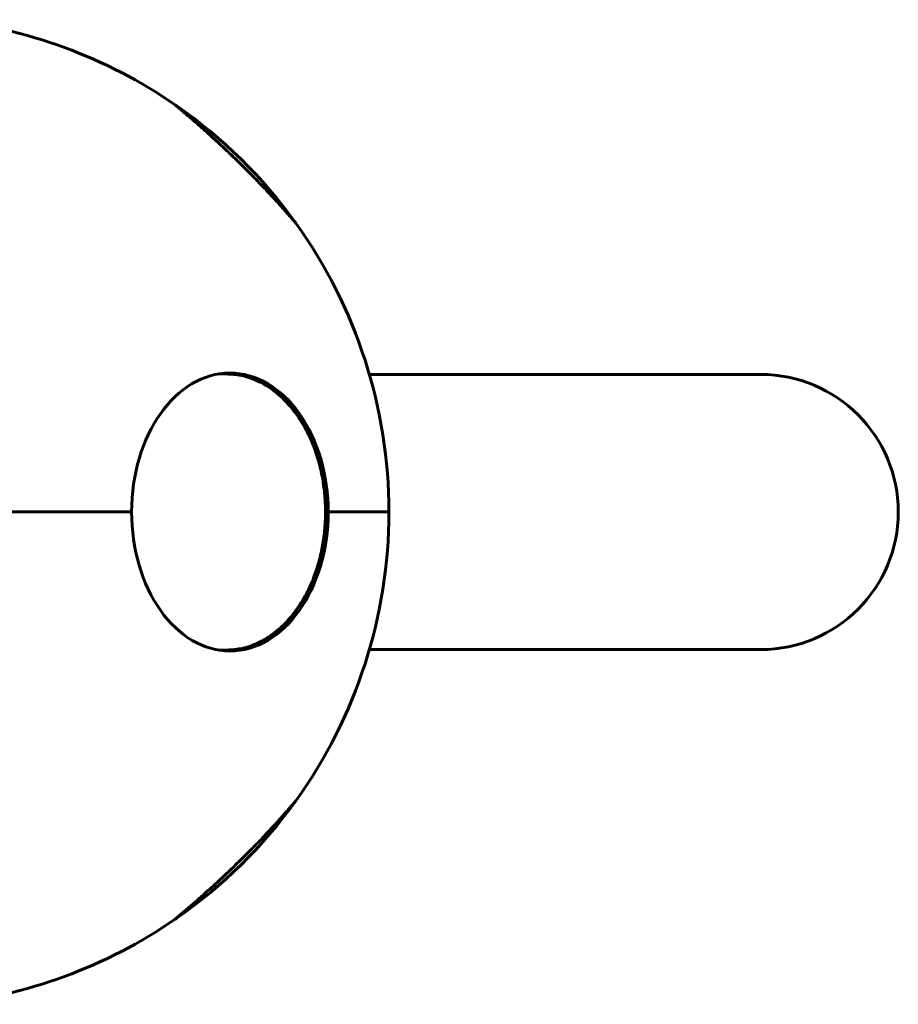
# Model space of a CAD drawing. Units: millimetres. Extents: x -3171 to 2073, y -1680 to 2220.
# Drawn here: x 391 to 573, y 618 to 822 of the extents above; entities that cross this region are included whole.
import ezdxf

# ---------------------------------------------------------------- set-up
doc = ezdxf.new("R2010")
doc.units = ezdxf.units.MM
doc.linetypes.add('K5LT_BASIC', pattern=[0])

msp = doc.modelspace()

# ---------------------------------------------------------------- linework, layer by layer
at = {"color": 150, "linetype": 'K5LT_BASIC', "lineweight": 60}
for p, q in [((423.61, 804.37), (423.83, 804.18)), ((423.95, 804.14), (423.95, 804.14)), ((423.95, 804.14), (423.95, 804.14)), ((448.56, 779.94), (448.56, 779.94)), ((448.59, 779.87), (448.61, 779.85)), ((432.57, 748.6), (434.25, 748.6)), ((492.68, 748.5), (463.86, 748.5)), ((544.96, 748.5), (492.68, 748.5)), ((414.6, 720), (325.32, 720)), ((325.32, 720), (414.6, 720)), ((454.77, 720), (455.33, 720)), ((455.33, 720), (454.77, 720)), ((467.9, 720), (455.33, 720)), ((455.33, 720), (467.9, 720)), ((432.57, 691.4), (434.25, 691.4)), ((492.68, 691.5), (463.86, 691.5)), ((544.96, 691.5), (492.68, 691.5)), ((448.57, 660.09), (448.58, 660.1)), ((448.61, 660.15), (448.59, 660.12)), ((423.83, 635.82), (423.61, 635.63)), ((423.93, 635.85), (423.93, 635.85))]:
    msp.add_line(p, q, dxfattribs=at)
for centre, radius, start, end in [((365.4, 720), 102.5, 55.3955, 84.3459), ((365.41, 720), 102.5, 35.7849, 55.1659), ((365.4, 720), 102.5, 0, 35.7267), ((544.96, 720), 28.5, 270, 90), ((365.4, 720), 102.5, 324.2733, 0), ((365.4, 720), 102.5, 275.6541, 304.6045)]:
    msp.add_arc(centre, radius, start, end, dxfattribs=at)
for centre, major_axis, ratio, start_param, end_param in [((434.96, 720), (0, -28.8), 0.707107, 3.141593, 4.712389), ((434.96, 720), (0, -28.8), 0.707107, 1.570796, 3.141593), ((434.96, 720), (0, 28.8), 0.707107, 1.570796, 3.141593), ((434.96, 720), (0, 28.8), 0.707107, 3.141593, 4.712389), ((365.4, 720), (0, 102.5), 1, 3.749277, 4.088199)]:
    msp.add_ellipse(centre, major_axis=major_axis, ratio=ratio, start_param=start_param, end_param=end_param, dxfattribs=at)
for points, knots in [([(427.27, 801.24), (426.98, 801.49), (426.49, 801.92), (425.85, 802.47), (425.34, 802.91), (424.9, 803.28), (424.52, 803.6), (424.23, 803.85), (424, 804.04), (423.82, 804.19), (423.68, 804.31), (423.62, 804.36), (423.61, 804.37), (423.61, 804.37)], [0, 0, 0, 0, 1.962353, 3.394397, 4.789931, 6.139719, 7.435219, 8.677831, 9.689444, 10.833904, 11.964935, 13.39063, 14, 14, 14, 14]), ([(423.83, 804.18), (423.84, 804.18), (423.85, 804.18), (423.86, 804.18), (423.87, 804.18), (423.89, 804.17), (423.89, 804.17), (423.91, 804.16), (423.91, 804.16), (423.92, 804.15), (423.93, 804.15), (423.94, 804.14), (423.94, 804.14), (423.95, 804.14)], [10.699349, 10.699349, 10.699349, 10.699349, 11.813556, 11.813556, 13.210586, 13.210586, 15.187508, 15.187508, 18.191421, 18.191421, 23.232252, 23.232252, 27.773206, 27.773206, 27.773206, 27.773206]), ([(448.61, 779.85), (448.61, 779.85), (448.59, 779.88), (448.48, 780.01), (448.32, 780.19), (448.16, 780.38), (447.88, 780.71), (447.57, 781.07), (447.09, 781.63), (446.63, 782.15), (446.15, 782.69), (445.6, 783.31), (445.02, 783.96), (444.24, 784.82), (443.44, 785.68), (442.65, 786.52), (441.86, 787.36), (440.88, 788.38), (439.74, 789.56), (438.42, 790.88), (437.24, 792.05), (436.1, 793.16), (435.06, 794.15), (433.81, 795.34), (432.75, 796.33), (431.52, 797.46), (430.47, 798.42), (429.22, 799.53), (428.17, 800.45), (427.56, 800.99), (427.27, 801.24)], [0, 0, 0, 0, 0.815755, 1.649603, 2.286542, 3.017906, 3.317546, 4.813194, 5.317189, 6.372236, 7.419254, 7.815394, 9.101468, 10.13285, 11.244384, 12.447088, 13.298393, 14.331132, 16.2149, 17.539191, 19.077712, 20.418827, 21.527094, 22.687872, 24.76235, 25.234569, 27.001012, 28.509261, 29.823598, 31, 31, 31, 31]), ([(448.59, 779.87), (448.59, 779.87), (448.59, 779.87), (448.59, 779.88), (448.59, 779.89), (448.58, 779.9), (448.58, 779.91), (448.57, 779.91), (448.57, 779.92), (448.56, 779.93), (448.56, 779.93), (448.56, 779.94)], [6.427925, 6.427925, 6.427925, 6.427925, 6.76498, 6.76498, 11.190787, 11.190787, 16.790787, 16.790787, 22.390787, 22.390787, 27.966032, 27.966032, 27.966032, 27.966032]), ([(433.87, 748.76), (433.91, 748.76), (433.96, 748.75), (434.11, 748.74), (434.22, 748.73), (434.68, 748.68), (435.03, 748.61), (435.38, 748.56)], [0.729038, 0.729038, 0.729038, 0.729038, 0.82319, 0.82319, 1.043169, 1.043169, 1.761485, 1.761485, 1.761485, 1.761485]), ([(434.25, 748.6), (434.29, 748.6), (434.33, 748.6), (434.71, 748.59), (435.05, 748.57), (435.39, 748.56), (435.4, 748.56), (435.92, 748.51), (436.43, 748.45), (437.49, 748.25), (438.04, 748.12), (439.13, 747.8), (439.68, 747.6), (440.77, 747.14), (441.31, 746.88), (441.97, 746.51), (442.09, 746.44), (442.76, 746.05), (443.31, 745.69), (444.38, 744.9), (444.92, 744.47), (445.97, 743.51), (446.49, 742.99), (447.51, 741.87), (448.01, 741.26), (448.98, 739.95), (449.46, 739.25), (450, 738.36), (450.11, 738.19), (450.54, 737.4), (450.88, 736.8), (451.61, 735.32), (451.99, 734.44), (452.69, 732.61), (453.01, 731.66), (453.58, 729.68), (453.83, 728.65), (454.25, 726.53), (454.41, 725.44), (454.66, 723.21), (454.73, 722.07), (454.77, 720.62), (454.78, 720.31), (454.75, 719.13), (454.74, 718.27), (454.61, 716.25), (454.49, 715.1), (454.14, 712.86), (453.92, 711.78), (453.41, 709.67), (453.11, 708.66), (452.44, 706.71), (452.08, 705.77), (451.28, 703.98), (450.85, 703.14), (450.33, 702.21), (450.27, 702.09), (449.8, 701.34), (449.4, 700.67), (448.49, 699.36), (447.98, 698.7), (446.93, 697.47), (446.4, 696.91), (445.83, 696.36), (445.81, 696.35), (445.38, 695.94), (444.95, 695.57), (444.41, 695.13), (444.3, 695.04), (444.08, 694.87), (443.97, 694.79), (443.66, 694.57), (443.47, 694.43), (442.88, 694.03), (442.48, 693.78), (441.53, 693.24), (440.97, 692.95), (439.84, 692.46), (439.28, 692.26), (438.17, 691.91), (437.61, 691.77), (436.86, 691.63), (436.67, 691.6), (436.31, 691.54), (436.14, 691.52), (435.78, 691.48), (435.58, 691.46), (435.35, 691.44), (435.32, 691.44), (434.99, 691.41), (434.68, 691.41), (434.33, 691.4), (434.29, 691.4), (434.25, 691.4)], [0, 0, 0, 0, 0.049231, 0.049231, 0.468317, 0.468317, 0.478176, 0.478176, 1.115744, 1.115744, 1.803323, 1.803323, 2.505675, 2.505675, 3.222511, 3.222511, 3.387903, 3.387903, 4.136664, 4.136664, 4.910446, 4.910446, 5.712769, 5.712769, 6.547752, 6.547752, 7.414902, 7.414902, 7.614369, 7.614369, 8.310395, 8.310395, 9.237104, 9.237104, 10.191702, 10.191702, 11.172432, 11.172432, 12.181115, 12.181115, 13.216225, 13.216225, 13.49708, 13.49708, 14.282205, 14.282205, 15.333072, 15.333072, 16.354716, 16.354716, 17.347103, 17.347103, 18.313955, 18.313955, 19.250203, 19.250203, 19.379826, 19.379826, 20.158758, 20.158758, 21.035827, 21.035827, 21.87979, 21.87979, 21.902361, 21.902361, 22.534641, 22.534641, 22.692711, 22.692711, 22.850781, 22.850781, 23.123262, 23.123262, 23.668223, 23.668223, 24.413499, 24.413499, 25.134949, 25.134949, 25.838361, 25.838361, 26.07543, 26.07543, 26.287417, 26.287417, 26.531574, 26.531574, 26.570041, 26.570041, 26.950778, 26.950778, 27, 27, 27, 27]), ([(433.87, 691.24), (433.91, 691.24), (433.96, 691.25), (434.11, 691.26), (434.22, 691.27), (434.67, 691.32), (435.02, 691.37), (435.37, 691.44), (435.38, 691.44), (435.38, 691.44)], [0.729502, 0.729502, 0.729502, 0.729502, 0.823712, 0.823712, 1.046146, 1.046146, 1.74385, 1.74385, 1.762758, 1.762758, 1.762758, 1.762758]), ([(427.27, 638.76), (427.49, 638.94), (427.92, 639.32), (428.71, 640.02), (429.79, 640.98), (431.06, 642.12), (432.25, 643.21), (433.5, 644.37), (434.96, 645.74), (436.73, 647.45), (438.36, 649.06), (439.53, 650.23), (440.52, 651.25), (441.47, 652.23), (442.5, 653.32), (443.34, 654.21), (444.12, 655.06), (444.9, 655.91), (445.67, 656.77), (446.38, 657.56), (446.89, 658.14), (447.33, 658.66), (447.7, 659.07), (448.03, 659.47), (448.27, 659.74), (448.4, 659.9), (448.51, 660.03), (448.59, 660.12), (448.61, 660.15), (448.61, 660.15)], [0, 0, 0, 0, 0.847366, 1.702202, 3.003641, 4.767222, 6.130847, 7.067301, 9.00265, 11.015746, 13.05819, 14.587881, 15.095065, 16.599304, 18.046687, 18.971136, 19.866262, 21.192802, 22.268952, 23.329587, 24.583931, 24.965479, 25.956369, 26.912764, 27.569052, 28.174485, 28.555918, 29.293628, 30, 30, 30, 30]), ([(448.59, 660.12), (448.59, 660.12), (448.59, 660.11), (448.58, 660.1), (448.58, 660.1), (448.58, 660.09)], [18.150275, 18.150275, 18.150275, 18.150275, 23.204549, 23.204549, 26.879937, 26.879937, 26.879937, 26.879937]), ([(423.61, 635.63), (423.61, 635.63), (423.65, 635.66), (423.78, 635.77), (423.97, 635.94), (424.2, 636.13), (424.47, 636.35), (424.72, 636.57), (424.95, 636.76), (425.22, 636.99), (425.65, 637.36), (426.33, 637.94), (426.93, 638.46), (427.27, 638.76)], [0, 0, 0, 0, 1.47547, 2.969507, 4.102865, 5.256297, 6.432253, 7.347571, 8.03282, 8.709846, 9.823523, 11.715279, 14, 14, 14, 14]), ([(423.83, 635.82), (423.84, 635.82), (423.84, 635.82), (423.85, 635.82), (423.86, 635.82), (423.88, 635.83), (423.89, 635.83), (423.91, 635.84), (423.91, 635.84), (423.92, 635.85), (423.93, 635.85), (423.93, 635.85)], [20.227075, 20.227075, 20.227075, 20.227075, 21.101255, 21.101255, 22.824298, 22.824298, 24.504647, 24.504647, 26.140502, 26.140502, 26.976821, 26.976821, 26.976821, 26.976821])]:
    msp.add_open_spline(points, degree=3, knots=knots, dxfattribs=at)

doc.saveas('drawing.dxf')
